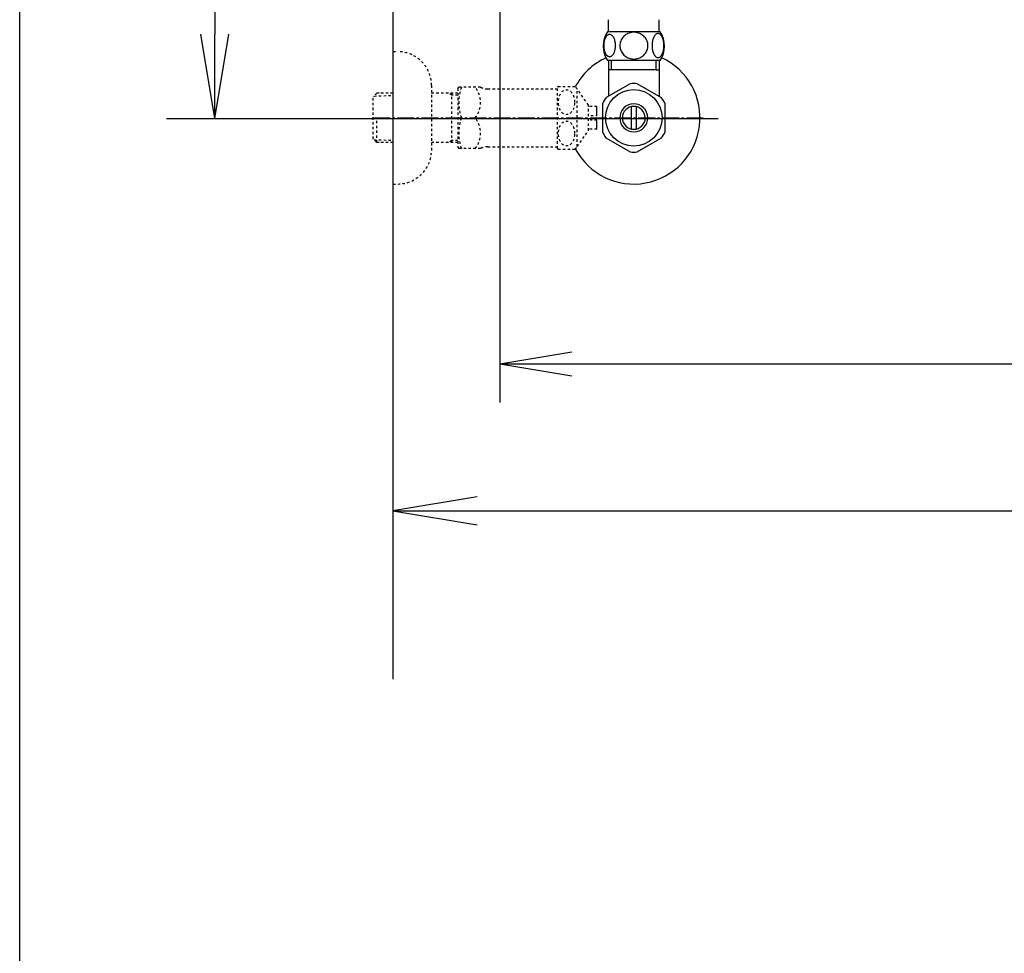
# Model space of a CAD drawing. Extents: x -71 to 1999, y 12 to 2915.
# Drawn here: x 179 to 588, y 1826 to 2214 of the extents above; entities that cross this region are included whole.
import ezdxf

# ---------------------------------------------------------------- set-up
doc = ezdxf.new("R2010")
doc.units = 0
doc.linetypes.add('EXLTYPE2', pattern=[2, 1, -1])
doc.linetypes.add('EXLTYPE3', pattern=[10, 7, -1, 1, -1])
doc.layers.get('0').update_dxf_attribs({"linetype": 'CONTINUOUS'})
doc.layers.get('DEFPOINTS').update_dxf_attribs({"linetype": 'CONTINUOUS'})
for name, color, linetype in [('タンク', 7, 'CONTINUOUS'), ('便器', 7, 'CONTINUOUS'), ('寸法', 7, 'CONTINUOUS'), ('枠', 7, 'CONTINUOUS')]:
    doc.layers.add(name, color=color, linetype=linetype)
doc.styles.add('EXCADDIM1', font='monotxt', dxfattribs={"width": 0.84, "bigfont": 'extfont'})
doc.styles.get("Standard").update_dxf_attribs({"font": 'monotxt', "bigfont": 'extfont'})
doc.dimstyles.new('ISO-25', dxfattribs={"dimtxt": 2.5, "dimasz": 2.5, "dimexe": 1.25, "dimexo": 0.625, "dimtad": 1, "dimtxsty": 'STANDARD', "dimcen": 2.5, "dimazin": 3, "dimtfac": 1, "dimtmove": 0, "dimatfit": 3})

# ---------------------------------------------------------------- blocks, each defined once
blk = doc.blocks.new('EX_NORM')
at = {"color": 0, "linetype": 'CONTINUOUS'}
for q in [(-1, 0.167), (-1, 0), (-1, -0.167)]:
    blk.add_line((0, 0), q, dxfattribs=at)
blk = doc.blocks.new('*D19')
at = {"layer": 'DEFPOINTS', "color": 0}
for p in [(378.31, 2473), (1124, 2127), (1124, 2071)]:
    blk.add_point(p, dxfattribs=at)
at = {"layer": '便器', "color": 3, "linetype": 'CONTINUOUS'}
for p, q in [((378.31, 2468), (378.31, 2055)), ((1124, 2122), (1124, 2055)), ((408.31, 2071), (1094, 2071))]:
    blk.add_line(p, q, dxfattribs=at)
at = {"layer": '便器', "color": 3, "xscale": 30, "yscale": 30, "zscale": 30, "rotation": 180}
blk.add_blockref('EX_NORM', (378.31, 2071), dxfattribs=at)
at = {"layer": '便器', "color": 3, "xscale": 30, "yscale": 30, "zscale": 30}
blk.add_blockref('EX_NORM', (1124, 2071), dxfattribs=at)
at = {"layer": '便器', "color": 2, "insert": (751.16, 2094.5), "char_height": 40, "attachment_point": 5, "style": 'EXCADDIM1'}
blk.add_mtext('746', dxfattribs=at)
blk = doc.blocks.new('*D23')
at = {"layer": 'DEFPOINTS', "color": 0}
for p in [(334, 2473), (260, 2173), (305.25, 2173)]:
    blk.add_point(p, dxfattribs=at)
at = {"layer": '寸法', "color": 3, "linetype": 'CONTINUOUS'}
for p, q in [((327, 2473), (240, 2473)), ((260, 2438), (260, 2208))]:
    blk.add_line(p, q, dxfattribs=at)
at = {"layer": '寸法', "color": 3, "xscale": 35, "yscale": 35, "zscale": 35}
for p, rotation in [((260, 2473), 90), ((260, 2173), 270)]:
    blk.add_blockref('EX_NORM', p, dxfattribs=dict(at, rotation=rotation))
at = {"layer": '寸法', "color": 2, "insert": (236.5, 2323), "char_height": 40, "attachment_point": 5, "rotation": 90, "style": 'EXCADDIM1'}
blk.add_mtext('300', dxfattribs=at)

msp = doc.modelspace()

# ---------------------------------------------------------------- linework, layer by layer
at = {"layer": 'タンク', "color": 3, "linetype": 'CONTINUOUS'}
msp.add_line((240, 2173), (469, 2173), dxfattribs=at)
at = {"layer": '便器', "color": 6, "linetype": 'CONTINUOUS'}
for p, q in [((423.502, 2209), (423.502, 2214)), ((444.502, 2209), (444.502, 2214)), ((444.971, 2209), (423.032, 2209)), ((444.971, 2197), (423.031, 2197)), ((423.502, 2197), (423.502, 2182.859)), ((424.686, 2193.226), (424.686, 2197)), ((443.316, 2193.226), (443.316, 2197)), ((444.5, 2197), (444.5, 2182.859)), ((443.316, 2193.226), (423.502, 2193.226)), ((443.316, 2193.226), (444.5, 2193.226)), ((432.554, 2187.403), (422.559, 2181.717)), ((445.557, 2181.563), (435.445, 2187.403)), ((423.502, 2182.254), (422.557, 2181.717)), ((423.502, 2182.859), (423.502, 2182.254)), ((444.5, 2182.859), (444.5, 2182.173)), ((418.674, 2174.226), (418.674, 2177.976)), ((421.002, 2179.062), (421.002, 2167.388)), ((433.001, 2168.582), (433.001, 2177.869)), ((435.001, 2177.869), (435.001, 2168.582)), ((447, 2167.388), (447, 2179.063)), ((418.674, 2168.477), (418.674, 2172.227)), ((422.447, 2164.886), (432.559, 2159.048)), ((435.445, 2159.048), (445.555, 2164.886))]:
    msp.add_line(p, q, dxfattribs=at)
at = {"layer": '便器', "color": 6, "linetype": 'EXLTYPE2'}
for p, q in [((334, 2200.727), (336, 2200.727)), ((327.339, 2183.495), (325.84, 2181.996)), ((328.32, 2183.527), (327.34, 2183.496)), ((334, 2183.527), (328.32, 2183.527)), ((350, 2186.727), (350, 2159.727)), ((361, 2183.527), (350, 2183.527)), ((358.467, 2182.693), (357.024, 2183.527)), ((358.467, 2162.927), (358.467, 2183.527)), ((361, 2185.477), (361.288, 2185.977)), ((361, 2185.477), (361, 2160.977)), ((370.361, 2185.977), (361.288, 2185.977)), ((373.392, 2185.227), (402.272, 2185.227)), ((402.272, 2160.474), (402.272, 2185.974)), ((402.556, 2186.226), (409.538, 2186.226)), ((410.549, 2161.321), (410.549, 2185.127)), ((415.173, 2178.523), (410.549, 2185.127)), ((325.84, 2164.457), (325.84, 2181.996)), ((326.16, 2182.297), (334, 2182.542)), ((361, 2182.614), (358.467, 2182.693)), ((418.674, 2177.976), (415.165, 2177.976)), ((415.173, 2167.925), (415.173, 2178.523)), ((327.34, 2162.957), (327.34, 2173.225)), ((416.174, 2172.227), (416.174, 2174.226)), ((416.174, 2174.226), (418.674, 2174.226)), ((418.674, 2172.227), (416.174, 2172.227)), ((410.549, 2161.321), (415.173, 2167.925)), ((418.674, 2168.477), (415.173, 2168.477)), ((327.339, 2162.958), (325.84, 2164.457)), ((326.16, 2164.156), (334, 2163.911)), ((328.32, 2162.927), (327.34, 2162.957)), ((334, 2162.927), (328.32, 2162.927)), ((361, 2162.927), (350, 2162.927)), ((358.467, 2163.76), (357.024, 2162.927)), ((361, 2163.839), (358.467, 2163.76)), ((361, 2160.977), (361.288, 2160.477)), ((370.361, 2160.477), (361.288, 2160.477)), ((373.392, 2161.227), (402.272, 2161.227)), ((402.556, 2160.225), (409.538, 2160.225)), ((334, 2145.727), (336, 2145.727))]:
    msp.add_line(p, q, dxfattribs=at)
at = {"layer": '便器', "color": 1, "linetype": 'EXLTYPE3'}
msp.add_line((325.84, 2173.227), (463.794, 2173.227), dxfattribs=at)
at = {"layer": '便器', "color": 6, "linetype": 'CONTINUOUS', "flags": 128}
for points in [[(426.399, 2203.257), (426.389, 2203.66), (426.36, 2204.061), (426.314, 2204.456), (426.25, 2204.839), (426.17, 2205.213), (426.07, 2205.572), (425.955, 2205.911), (425.825, 2206.233), (425.681, 2206.531), (425.523, 2206.802), (425.354, 2207.049), (425.174, 2207.266), (424.983, 2207.454), (424.785, 2207.608), (424.583, 2207.728), (424.373, 2207.815), (424.163, 2207.869), (423.948, 2207.886), (423.736, 2207.869), (423.523, 2207.815), (423.313, 2207.728), (423.111, 2207.608), (422.913, 2207.452), (422.725, 2207.266), (422.544, 2207.049), (422.373, 2206.805), (422.217, 2206.531), (422.073, 2206.233), (421.941, 2205.911), (421.826, 2205.572), (421.729, 2205.213), (421.648, 2204.842), (421.582, 2204.456), (421.536, 2204.061), (421.509, 2203.66), (421.499, 2203.257), (421.509, 2202.854), (421.536, 2202.454), (421.582, 2202.059), (421.646, 2201.673), (421.729, 2201.299), (421.826, 2200.94), (421.941, 2200.601), (422.073, 2200.279), (422.217, 2199.983), (422.373, 2199.71), (422.544, 2199.463), (422.722, 2199.246), (422.913, 2199.061), (423.111, 2198.907), (423.313, 2198.785), (423.523, 2198.697), (423.736, 2198.643), (423.948, 2198.626), (424.163, 2198.646), (424.373, 2198.697), (424.583, 2198.785), (424.785, 2198.907), (424.983, 2199.061)], [(434.002, 2208.785), (433.504, 2208.763), (433.008, 2208.697), (432.52, 2208.594), (432.034, 2208.448), (431.565, 2208.262), (431.114, 2208.04), (430.684, 2207.779), (430.281, 2207.483), (429.905, 2207.156), (429.563, 2206.797), (429.253, 2206.412), (428.98, 2206.004), (428.743, 2205.574), (428.55, 2205.125), (428.396, 2204.661), (428.286, 2204.188), (428.22, 2203.707), (428.196, 2203.223), (428.22, 2202.737), (428.286, 2202.256), (428.396, 2201.783), (428.55, 2201.321), (428.743, 2200.872), (428.98, 2200.442), (429.253, 2200.032), (429.563, 2199.649), (429.905, 2199.29), (430.281, 2198.963), (430.684, 2198.667), (431.114, 2198.406), (431.565, 2198.182), (432.034, 2197.996), (432.52, 2197.852), (433.015, 2197.747), (433.521, 2197.684), (434.029, 2197.662), (434.536, 2197.684), (435.042, 2197.747), (435.537, 2197.852), (436.023, 2197.996), (436.492, 2198.182), (436.944, 2198.406), (437.373, 2198.667), (437.776, 2198.963), (438.152, 2199.29), (438.494, 2199.649), (438.804, 2200.032), (439.077, 2200.442), (439.314, 2200.872), (439.507, 2201.321), (439.661, 2201.783), (439.771, 2202.256), (439.837, 2202.737), (439.859, 2203.221)], [(439.859, 2203.223), (439.837, 2203.707), (439.771, 2204.188), (439.661, 2204.661), (439.507, 2205.125), (439.314, 2205.572), (439.077, 2206.004), (438.804, 2206.412), (438.494, 2206.797), (438.152, 2207.154), (437.776, 2207.483), (437.373, 2207.776), (436.944, 2208.04), (436.492, 2208.265), (436.023, 2208.45), (435.537, 2208.594), (435.042, 2208.699), (434.536, 2208.763), (434.029, 2208.785), (434.019, 2208.785), (434.011, 2208.785), (434.002, 2208.785)], [(446.497, 2203.25), (446.487, 2203.687), (446.46, 2204.119), (446.414, 2204.544), (446.348, 2204.959), (446.267, 2205.359), (446.17, 2205.745), (446.052, 2206.114), (445.923, 2206.458), (445.779, 2206.78), (445.62, 2207.073), (445.452, 2207.339), (445.271, 2207.571), (445.083, 2207.774), (444.885, 2207.94), (444.68, 2208.072), (444.473, 2208.165), (444.26, 2208.223), (444.048, 2208.24), (443.833, 2208.221), (443.621, 2208.165), (443.413, 2208.072), (443.208, 2207.94), (443.01, 2207.774), (442.823, 2207.571), (442.642, 2207.337), (442.473, 2207.073), (442.315, 2206.78), (442.171, 2206.458), (442.041, 2206.114), (441.927, 2205.745), (441.826, 2205.359), (441.746, 2204.957), (441.68, 2204.542), (441.634, 2204.117), (441.607, 2203.685), (441.597, 2203.25), (441.607, 2202.815), (441.636, 2202.383), (441.682, 2201.958), (441.746, 2201.543), (441.826, 2201.141), (441.927, 2200.755), (442.041, 2200.389), (442.171, 2200.042), (442.315, 2199.722), (442.473, 2199.427), (442.642, 2199.163), (442.823, 2198.929), (443.01, 2198.729), (443.208, 2198.56), (443.413, 2198.431), (443.621, 2198.335), (443.833, 2198.279), (444.048, 2198.26), (444.26, 2198.279), (444.473, 2198.335), (444.68, 2198.431), (444.885, 2198.56), (445.083, 2198.729)], [(424.983, 2199.061), (425.174, 2199.246), (425.354, 2199.463), (425.523, 2199.71), (425.681, 2199.983), (425.825, 2200.281), (425.955, 2200.601), (426.07, 2200.94), (426.17, 2201.299), (426.25, 2201.673), (426.314, 2202.059)], [(426.314, 2202.059), (426.36, 2202.452), (426.389, 2202.852), (426.399, 2203.255)], [(445.083, 2198.729), (445.271, 2198.929), (445.452, 2199.163), (445.623, 2199.427), (445.779, 2199.722), (445.923, 2200.042), (446.055, 2200.389), (446.17, 2200.755), (446.267, 2201.141), (446.348, 2201.543), (446.414, 2201.958)], [(446.414, 2201.958), (446.46, 2202.383), (446.487, 2202.815), (446.497, 2203.25)]]:
    msp.add_lwpolyline(points, dxfattribs=at)
at = {"layer": '便器', "color": 6, "linetype": 'EXLTYPE2', "flags": 128}
for points in [[(409.538, 2179.724), (409.526, 2180.164), (409.484, 2180.603), (409.418, 2181.033), (409.328, 2181.453), (409.211, 2181.861), (409.072, 2182.254), (408.908, 2182.625), (408.723, 2182.974), (408.517, 2183.299), (408.293, 2183.599), (408.051, 2183.865), (407.792, 2184.104), (407.521, 2184.307), (407.241, 2184.475), (406.95, 2184.61), (406.652, 2184.705), (406.352, 2184.761), (406.047, 2184.781), (405.742, 2184.761), (405.441, 2184.705), (405.143, 2184.61), (404.853, 2184.475), (404.572, 2184.307), (404.304, 2184.104), (404.047, 2183.865), (403.806, 2183.597), (403.579, 2183.299), (403.373, 2182.974), (403.188, 2182.625), (403.022, 2182.254), (402.883, 2181.861), (402.766, 2181.453), (402.675, 2181.033), (402.609, 2180.603), (402.57, 2180.164), (402.558, 2179.724), (402.57, 2179.283), (402.612, 2178.846), (402.675, 2178.416), (402.766, 2177.996), (402.883, 2177.588), (403.022, 2177.195), (403.185, 2176.824), (403.371, 2176.475), (403.579, 2176.148), (403.803, 2175.85), (404.045, 2175.581), (404.304, 2175.345), (404.575, 2175.142), (404.855, 2174.971), (405.143, 2174.839), (405.441, 2174.744), (405.742, 2174.688), (406.047, 2174.668), (406.352, 2174.688), (406.652, 2174.744), (406.95, 2174.839), (407.241, 2174.973), (407.521, 2175.142)], [(409.418, 2178.416), (409.484, 2178.846), (409.523, 2179.285), (409.538, 2179.724)], [(407.521, 2175.142), (407.792, 2175.345), (408.049, 2175.581), (408.29, 2175.85), (408.517, 2176.148), (408.723, 2176.473), (408.908, 2176.824), (409.072, 2177.195), (409.211, 2177.588), (409.328, 2177.996), (409.418, 2178.416)], [(409.538, 2166.726), (409.526, 2167.166), (409.484, 2167.605), (409.418, 2168.035), (409.328, 2168.455), (409.211, 2168.863), (409.072, 2169.256), (408.908, 2169.627), (408.723, 2169.976), (408.517, 2170.303), (408.293, 2170.601), (408.051, 2170.869), (407.792, 2171.106), (407.521, 2171.309), (407.241, 2171.477), (406.95, 2171.612), (406.652, 2171.707), (406.352, 2171.765), (406.047, 2171.783), (405.742, 2171.765), (405.441, 2171.707), (405.143, 2171.612), (404.853, 2171.477), (404.572, 2171.309), (404.304, 2171.106), (404.047, 2170.869), (403.806, 2170.601), (403.579, 2170.303), (403.373, 2169.976), (403.188, 2169.627), (403.022, 2169.256), (402.883, 2168.863), (402.766, 2168.455), (402.675, 2168.035), (402.609, 2167.605), (402.57, 2167.166), (402.558, 2166.726), (402.57, 2166.285), (402.612, 2165.848), (402.675, 2165.418), (402.766, 2164.995), (402.883, 2164.588), (403.022, 2164.197), (403.185, 2163.826), (403.371, 2163.474), (403.579, 2163.15), (403.803, 2162.852), (404.045, 2162.583), (404.304, 2162.347), (404.575, 2162.141), (404.855, 2161.973), (405.143, 2161.841), (405.441, 2161.746), (405.742, 2161.687), (406.047, 2161.668), (406.352, 2161.687), (406.652, 2161.746), (406.95, 2161.841), (407.241, 2161.973), (407.521, 2162.141)], [(407.521, 2162.141), (407.792, 2162.347), (408.049, 2162.583), (408.29, 2162.852), (408.517, 2163.15), (408.723, 2163.474), (408.908, 2163.826), (409.072, 2164.197), (409.211, 2164.588), (409.328, 2164.995), (409.418, 2165.418)], [(409.418, 2165.418), (409.484, 2165.848), (409.523, 2166.285), (409.538, 2166.726)]]:
    msp.add_lwpolyline(points, dxfattribs=at)
at = {"layer": '便器', "color": 6, "linetype": 'CONTINUOUS'}
msp.add_circle((434, 2173.226), 11.75, dxfattribs=at)
for centre, radius, start, end in [((432.251, 2202.999), 11, 146.93774, 213.05469), ((435.752, 2202.999), 10.999, 326.94841, 33.05908), ((434, 2173.225), 27.5, 114.99927, 152.012), ((434, 2173.225), 27.5, 207.98897, 64.9961), ((434, 2173.226), 14.251, 84.17902, 95.82098), ((434, 2173.226), 14.248, 143.41516, 155.81557), ((434, 2173.226), 14.251, 24.18074, 35.8203), ((434, 2173.226), 5.799, 180.53073, 179.99997), ((434, 2173.226), 4.749, 180.64804, 180.00009), ((434, 2173.226), 14.249, 204.18475, 215.82542), ((434, 2173.226), 14.25, 324.18048, 335.81987), ((434, 2173.226), 14.251, 264.17902, 275.82098)]:
    msp.add_arc(centre, radius, start, end, dxfattribs=at)
at = {"layer": '便器', "color": 6, "linetype": 'EXLTYPE2'}
for centre, radius, start, end in [((336, 2186.727), 14, 0, 90), ((379.9, 2179.602), 18.612, 159.96952, 200.03048), ((360.178, 2179.602), 10.183, 321.24098, 38.75902), ((373.392, 2191.727), 6.5, 242.20423, 270), ((406.047, 2181.975), 5.5, 129.40257, 133.3385), ((406.047, 2181.975), 5.5, 35.00438, 50.59741), ((379.9, 2166.852), 18.612, 159.96952, 200.03048), ((360.178, 2166.852), 10.183, 321.24098, 38.75902), ((336, 2159.727), 14, 270, 0), ((373.392, 2154.727), 6.5, 90, 117.79577), ((406.047, 2164.475), 5.5, 226.6615, 230.59743), ((406.047, 2164.475), 5.5, 309.40259, 324.99692)]:
    msp.add_arc(centre, radius, start, end, dxfattribs=at)
at = {"layer": '寸法', "color": 3, "linetype": 'CONTINUOUS'}
for p, q in [((369, 2015.833), (334, 2010)), ((334, 2010), (1124, 2010)), ((334, 2010), (369, 2004.167))]:
    msp.add_line(p, q, dxfattribs=at)
at = {"layer": '枠', "color": 7, "linetype": 'CONTINUOUS'}
for p, q in [((179, 115), (179, 2915)), ((334, 2873), (334, 1940))]:
    msp.add_line(p, q, dxfattribs=at)

# ---------------------------------------------------------------- dimensions: what is measured, and where the dimension line sits
at = {"layer": '便器', "color": 3, "linetype": 'CONTINUOUS'}
dim = msp.add_linear_dim(base=(1124, 2071), p1=(378.31, 2473), p2=(1124, 2127), text='746', dimstyle='ISO-25', override={"dimtxt": 40, "dimasz": 30, "dimexe": 16, "dimexo": 5, "dimgap": 0, "dimtad": 1, "dimjust": 0, "dimtih": 0, "dimtoh": 0, "dimdec": 2, "dimzin": 8, "dimlunit": 2, "dimtxsty": 'EXCADDIM1', "dimblk1": 'EX_NORM', "dimblk2": 'EX_NORM', "dimsah": 1, "dimse1": 0, "dimse2": 0, "dimclrd": 3, "dimclre": 3, "dimclrt": 2, "dimtmove": 2}, dxfattribs=at)
dim.commit()
dim.dimension.update_dxf_attribs({"geometry": '*D19', "text_midpoint": (751.155, 2094.5), "dimtype": 160})
at = {"layer": '寸法', "color": 3, "linetype": 'CONTINUOUS'}
dim = msp.add_linear_dim(base=(260, 2173), p1=(334, 2473), p2=(305.251, 2173), angle=90, dimstyle='ISO-25', override={"dimtxt": 40, "dimasz": 35, "dimexe": 20, "dimexo": 7, "dimgap": 0, "dimtad": 1, "dimjust": 0, "dimtih": 0, "dimtoh": 0, "dimdec": 0, "dimzin": 0, "dimlunit": 2, "dimtxsty": 'EXCADDIM1', "dimblk1": 'EX_NORM', "dimblk2": 'EX_NORM', "dimsah": 1, "dimse1": 0, "dimse2": 1, "dimclrd": 3, "dimclre": 3, "dimclrt": 2, "dimtmove": 2}, dxfattribs=at)
dim.commit()
dim.dimension.update_dxf_attribs({"geometry": '*D23', "text_midpoint": (236.5, 2323), "dimtype": 160})

doc.saveas('drawing.dxf')
